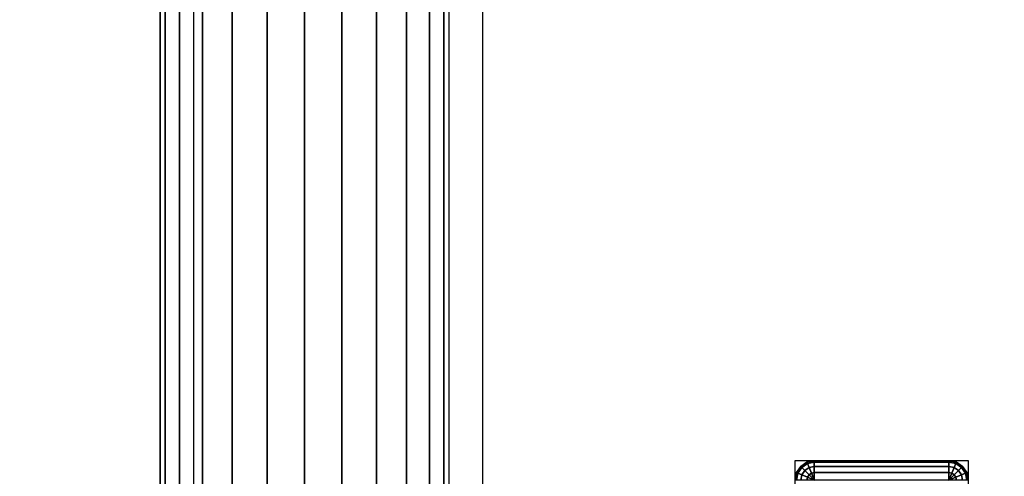
# Model space of a CAD drawing. Units: millimetres. Extents: x 8396 to 53433, y -2081 to 81661.
# Drawn here: x 11277 to 11380, y -1988 to -1941 of the extents above; entities that cross this region are included whole.
import ezdxf

# ---------------------------------------------------------------- set-up
doc = ezdxf.new("R2010")
doc.units = ezdxf.units.MM
doc.header["$LTSCALE"] = 200
doc.linetypes.add('HIDDEN', pattern=[0.375, 0.25, -0.125])
for name, color, linetype in [('72_HWAP_CA_D3_A_2DFURN_2D3-WKSF-TOP', 7, 'Continuous'), ('72_HWAP_INSERT', 7, 'Continuous'), ('72_HWAP_TL_D3_TABL-SUPPORT-TRIM', 7, 'Continuous'), ('72_HWAP_TL_D3_TABL-SUPPORT_2DBEAM', 7, 'Continuous')]:
    doc.layers.add(name, color=color, linetype=linetype)

# ---------------------------------------------------------------- blocks, each defined once
blk = doc.blocks.new('72HWCA3WKSF_WZRA')
for points in [[(0, -1, 0.705), (0, 0, 0.705), (1, 0, 0.705), (1, -1, 0.705)], [(0, 0, 0.73), (0, -1, 0.73), (1, -1, 0.73), (1, 0, 0.73)]]:
    blk.add_3dface(points)
blk = doc.blocks.new('XCAD03A7668EB25AB220D4C9392ABFE1090FE5')
at = {"layer": '72_HWAP_CA_D3_A_2DFURN_2D3-WKSF-TOP', "color": 0, "xscale": 1.596, "yscale": 0.796}
blk.add_blockref('72HWCA3WKSF_WZRA', (0.002, -0.002), dxfattribs=at)
blk = doc.blocks.new('72HWTL3TTSR_C_G-BEAM')
mesh = blk.add_polymesh((2, 24), dxfattribs=dict(n_close=True))
for k, corner in enumerate([(0, 0), (0, -0.000511, 0.003882), (0, -0.00201, 0.0075), (0, -0.004393, 0.010607), (0, -0.0075, 0.01299), (0, -0.011118, 0.014489), (0, -0.015, 0.015), (0, -0.018882, 0.014489), (0, -0.0225, 0.01299), (0, -0.025607, 0.010607), (0, -0.02799, 0.0075), (0, -0.029489, 0.003882), (0, -0.03), (0, -0.029489, -0.003882), (0, -0.02799, -0.0075), (0, -0.025607, -0.010607), (0, -0.0225, -0.01299), (0, -0.018882, -0.014489), (0, -0.015, -0.015), (0, -0.011118, -0.014489), (0, -0.0075, -0.01299), (0, -0.004393, -0.010607), (0, -0.00201, -0.0075), (0, -0.000511, -0.003882), (1, 0), (1, -0.000511, 0.003882), (1, -0.00201, 0.0075), (1, -0.004393, 0.010607), (1, -0.0075, 0.01299), (1, -0.011118, 0.014489), (1, -0.015, 0.015), (1, -0.018882, 0.014489), (1, -0.0225, 0.01299), (1, -0.025607, 0.010607), (1, -0.02799, 0.0075), (1, -0.029489, 0.003882), (1, -0.03), (1, -0.029489, -0.003882), (1, -0.02799, -0.0075), (1, -0.025607, -0.010607), (1, -0.0225, -0.01299), (1, -0.018882, -0.014489), (1, -0.015, -0.015), (1, -0.011118, -0.014489), (1, -0.0075, -0.01299), (1, -0.004393, -0.010607), (1, -0.00201, -0.0075), (1, -0.000511, -0.003882)]):
    mesh.set_mesh_vertex(divmod(k, 24), corner)
blk = doc.blocks.new('72HWTL3TTSR_C_TABLE_SUPPORT_TRIM')
for points, invisible_edges in [([(0.09385, -0.45285, 0.705), (0.09385, -0.43516, 0.705), (0.09308, -0.435, 0.705), (0.09308, -0.453, 0.705)], 5), ([(0.0945, -0.45242, 0.705), (0.0945, -0.43559, 0.705), (0.09385, -0.43516, 0.705), (0.09385, -0.45285, 0.705)], 5), ([(0.09493, -0.45177, 0.705), (0.09493, -0.43624, 0.705), (0.0945, -0.43559, 0.705), (0.0945, -0.45242, 0.705)], 5), ([(0.09493, -0.45177, 0.705), (0.09508, -0.451, 0.705), (0.09508, -0.437, 0.705), (0.09493, -0.43624, 0.705)], 8)]:
    blk.add_3dface(points, dxfattribs=dict(invisible_edges=invisible_edges))
blk.add_3dface([(0.09508, -0.437, 0.701), (0.09508, -0.437, 0.705), (0.09508, -0.451, 0.705), (0.09508, -0.451, 0.701)])
mesh = blk.add_polymesh((5, 5))
for k, corner in enumerate([(0.09308, -0.437, 0.699), (0.09308, -0.43624, 0.69915), (0.09308, -0.43559, 0.69959), (0.09308, -0.43516, 0.70023), (0.09308, -0.435, 0.701), (0.09308, -0.437, 0.699), (0.09338, -0.4363, 0.69915), (0.09362, -0.4357, 0.69959), (0.09379, -0.4353, 0.70023), (0.09385, -0.43516, 0.701), (0.09308, -0.437, 0.699), (0.09362, -0.43646, 0.69915), (0.09408, -0.436, 0.69959), (0.09439, -0.4357, 0.70023), (0.0945, -0.43559, 0.701), (0.09308, -0.437, 0.699), (0.09379, -0.43671, 0.69915), (0.09439, -0.43646, 0.69959), (0.09479, -0.4363, 0.70023), (0.09493, -0.43624, 0.701), (0.09308, -0.437, 0.699), (0.09385, -0.437, 0.69915), (0.0945, -0.437, 0.69959), (0.09493, -0.437, 0.70023), (0.09508, -0.437, 0.701)]):
    mesh.set_mesh_vertex(divmod(k, 5), corner)
mesh = blk.add_polymesh((2, 5))
for k, corner in enumerate([(0.09308, -0.435, 0.705), (0.09385, -0.43516, 0.705), (0.0945, -0.43559, 0.705), (0.09493, -0.43624, 0.705), (0.09508, -0.437, 0.705), (0.09308, -0.435, 0.701), (0.09385, -0.43516, 0.701), (0.0945, -0.43559, 0.701), (0.09493, -0.43624, 0.701), (0.09508, -0.437, 0.701)]):
    mesh.set_mesh_vertex(divmod(k, 5), corner)
mesh = blk.add_polymesh((2, 5))
for k, corner in enumerate([(0.09508, -0.451, 0.701), (0.09493, -0.451, 0.70023), (0.0945, -0.451, 0.69959), (0.09385, -0.451, 0.69915), (0.09308, -0.451, 0.699), (0.09508, -0.437, 0.701), (0.09493, -0.437, 0.70023), (0.0945, -0.437, 0.69959), (0.09385, -0.437, 0.69915), (0.09308, -0.437, 0.699)]):
    mesh.set_mesh_vertex(divmod(k, 5), corner)
mesh = blk.add_polymesh((2, 5))
for k, corner in enumerate([(0.09508, -0.451, 0.705), (0.09493, -0.45177, 0.705), (0.0945, -0.45242, 0.705), (0.09385, -0.45285, 0.705), (0.09308, -0.453, 0.705), (0.09508, -0.451, 0.701), (0.09493, -0.45177, 0.701), (0.0945, -0.45242, 0.701), (0.09385, -0.45285, 0.701), (0.09308, -0.453, 0.701)]):
    mesh.set_mesh_vertex(divmod(k, 5), corner)
mesh = blk.add_polymesh((5, 5))
for k, corner in enumerate([(0.09308, -0.451, 0.699), (0.09385, -0.451, 0.69915), (0.0945, -0.451, 0.69959), (0.09493, -0.451, 0.70023), (0.09508, -0.451, 0.701), (0.09308, -0.451, 0.699), (0.09379, -0.4513, 0.69915), (0.09439, -0.45154, 0.69959), (0.09479, -0.45171, 0.70023), (0.09493, -0.45177, 0.701), (0.09308, -0.451, 0.699), (0.09362, -0.45154, 0.69915), (0.09408, -0.452, 0.69959), (0.09439, -0.45231, 0.70023), (0.0945, -0.45242, 0.701), (0.09308, -0.451, 0.699), (0.09338, -0.45171, 0.69915), (0.09362, -0.45231, 0.69959), (0.09379, -0.45271, 0.70023), (0.09385, -0.45285, 0.701), (0.09308, -0.451, 0.699), (0.09308, -0.45177, 0.69915), (0.09308, -0.45242, 0.69959), (0.09308, -0.45285, 0.70023), (0.09308, -0.453, 0.701)]):
    mesh.set_mesh_vertex(divmod(k, 5), corner)
blk = doc.blocks.new('72HWTL2TTSR-BEAM')
at = {"linetype": 'HIDDEN'}
blk.add_lwpolyline([(0, 0.015), (1, 0.015), (1, -0.015), (0, -0.015)], close=True, dxfattribs=at)
blk = doc.blocks.new('72HWTL2TTSR-600DEPTH_LEG-G')
at = {"linetype": 'HIDDEN'}
for p, q in [((0.085, -0.435), (0.095, -0.435)), ((0.095, -0.435), (0.095, -0.453)), ((0.095, -0.453), (0.005, -0.453))]:
    blk.add_line(p, q, dxfattribs=at)
blk = doc.blocks.new('72hwap_tl2211E2636BAE0413ABF5810AA513FB324')
blk.add_blockref('72HWTL2TTSR-600DEPTH_LEG-G', (0, 0))
at = {"xscale": 1.43}
blk.add_blockref('72HWTL2TTSR-BEAM', (0.0851, -0.3875), dxfattribs=at)
blk = doc.blocks.new('*U210')
at = {"color": 7}
blk.add_blockref('72hwap_tl2211E2636BAE0413ABF5810AA513FB324', (0, 0), dxfattribs=at)
at = {"layer": '72_HWAP_TL_D3_TABL-SUPPORT-TRIM', "color": 0}
blk.add_blockref('72HWTL3TTSR_C_TABLE_SUPPORT_TRIM', (-0.0001, 0), dxfattribs=at)
at = {"layer": '72_HWAP_TL_D3_TABL-SUPPORT_2DBEAM', "color": 0, "xscale": -1.479, "rotation": 180}
blk.add_blockref('72HWTL3TTSR_C_G-BEAM', (0.0604, -0.399, 0.664), dxfattribs=at)

msp = doc.modelspace()

# ---------------------------------------------------------------- block references
at = {"layer": '72_HWAP_INSERT', "xscale": 999.9999999981374, "yscale": 999.9999999990687, "zscale": 999.9999999989606, "rotation": 90}
for name, p in [('XCAD03A7668EB25AB220D4C9392ABFE1090FE5', (10823, -2081.47, 0)), ('*U210', (10923, -2081.47, 0))]:
    msp.add_blockref(name, p, dxfattribs=at)

doc.saveas('drawing.dxf')
